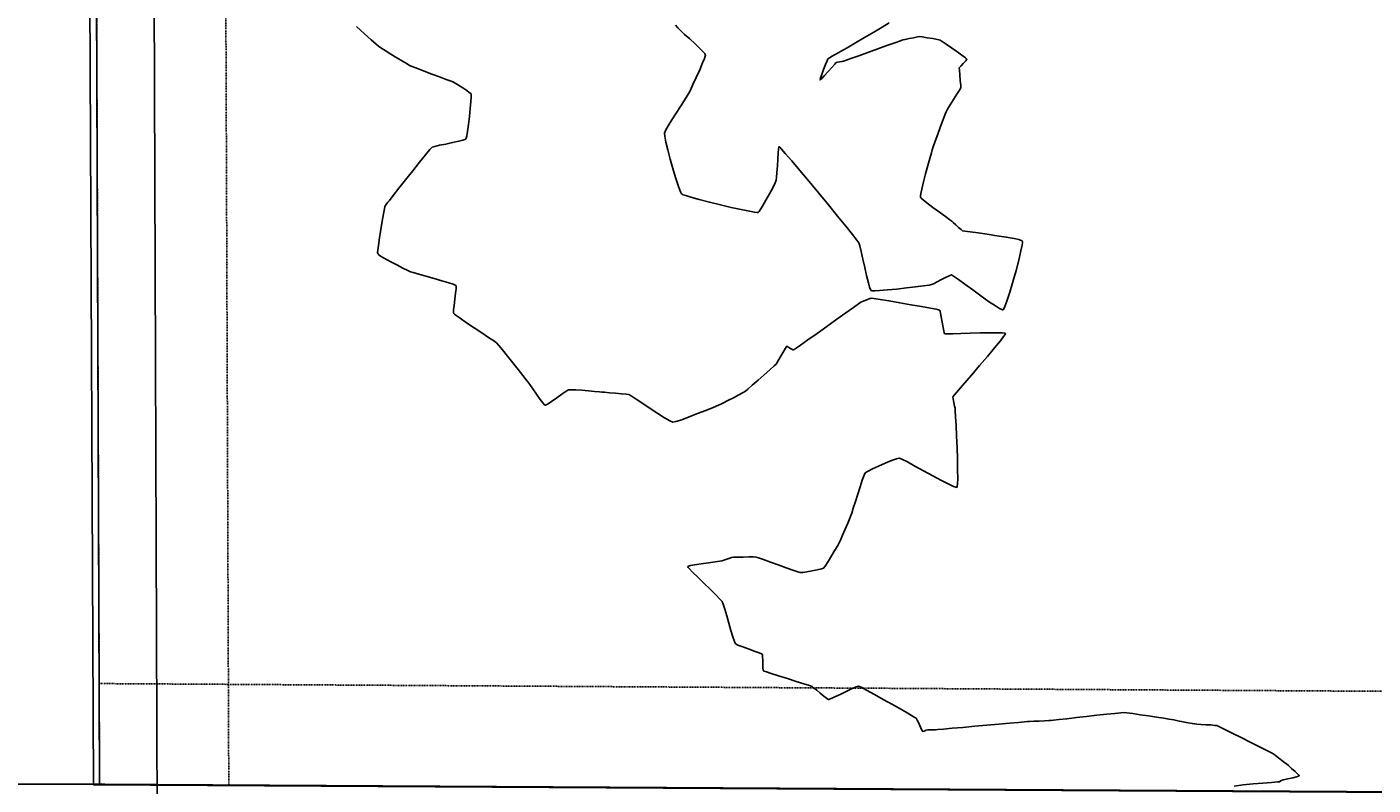
# Model space of a CAD drawing. Units: feet. Extents: x 2028816 to 2051546, y 13727278 to 13744297.
# Drawn here: x 2033061 to 2033249, y 13733520 to 13733626 of the extents above; entities that cross this region are included whole.
import ezdxf
from ezdxf.enums import TextEntityAlignment as Align

# ---------------------------------------------------------------- set-up
doc = ezdxf.new("R2010")
doc.units = ezdxf.units.FT
doc.header["$MEASUREMENT"] = 0
doc.linetypes.add('HIDDEN2', pattern=[0.1875, 0.125, -0.0625])
for name, color, linetype in [('CP-SSWR-ESMT U14', 253, 'HIDDEN2'), ('CP-SSWR-ESMT U7', 253, 'HIDDEN2'), ('CP-SSWR-PIPE U14', 253, 'Continuous'), ('FILL-FOUND', 253, 'Continuous'), ('VE-BNDY-LINE', 253, 'Continuous'), ('VE-ESMT-LINE', 253, 'HIDDEN2'), ('VE-FENC-BARB-LINE', 253, 'BARBED_WIRE'), ('VE-FENC-PNTS', 253, 'Continuous'), ('VE-MNMT-ANNO', 253, 'Continuous'), ('VE-MNMT-SYMB', 253, 'Continuous'), ('VE-TOPO-MINR', 253, 'HIDDEN2'), ('VG-BNDY-LINE', 253, 'Continuous')]:
    doc.layers.add(name, color=color, linetype=linetype)
doc.layers.add('VIEW', color=253, linetype='Continuous', plot=False)
doc.styles.add('PD-060', font='simplex.shx', dxfattribs={"height": 0.06})
doc.styles.add('SIMPLEX', font='simplex.shx')
doc.styles.get("Standard").update_dxf_attribs({"font": 'arial.ttf'})
doc.linetypes.add('BARBED_WIRE', pattern='A,0.5,-0.1,["X",Standard,S=0.06,R=0,X=-0.03,Y=-0.03],-0.1', length=0.7)

# ---------------------------------------------------------------- blocks, each defined once
blk = doc.blocks.new('post')
blk.add_circle((0, 0), 0.0195)
at = {"style": 'PD-060'}
blk.add_text('P', height=0.02, dxfattribs=at).set_placement((0, 0), align=Align.MIDDLE_CENTER)
blk = doc.blocks.new('*U515', base_point=(2033070.52, 13733520.39))
at = {"xscale": 0.5136358792695943, "yscale": 0.5136358792695943, "zscale": 0.5136358792695943}
blk.add_blockref('post', (2033070.52, 13733520.39), dxfattribs=at)
blk = doc.blocks.new('ironpin')
at = {"layer": 'FILL-FOUND'}
h = blk.add_hatch(color=256, dxfattribs=at)
h.dxf.hatch_style = 1
h.paths.add_polyline_path([(-0.04, 0, 1), (0.04, 0, 1)])
at = {"color": 2}
blk.add_circle((0, 0), 0.04, dxfattribs=at)
at = {"layer": 'VIEW', "color": 254}
for p, q in [((0.03, 0.03), (-0.03, -0.03)), ((0.03, -0.03), (-0.03, 0.03))]:
    blk.add_line(p, q, dxfattribs=at)

msp = doc.modelspace()

# ---------------------------------------------------------------- linework, layer by layer
at = {"layer": 'CP-SSWR-ESMT U14'}
for p, q in [((2033071.35, 13733520.5), (2033068.16, 13734370.6)), ((2033089.35, 13733520.39), (2033086.22, 13734356.08))]:
    msp.add_line(p, q, dxfattribs=at)
at = {"layer": 'CP-SSWR-ESMT U7'}
msp.add_line((2033071.35, 13733520.5), (2033069.08, 13734126.74), dxfattribs=at)
at = {"layer": 'CP-SSWR-PIPE U14'}
msp.add_line((2033079.48, 13733486.71), (2033076.19, 13734363.13), dxfattribs=at)
at = {"layer": 'VE-BNDY-LINE'}
msp.add_lwpolyline([(2033071.35, 13733520.5), (2032570.98, 13733520.5), (2031662.64, 13733525.61)], dxfattribs=at)
at = {"layer": 'VE-ESMT-LINE'}
msp.add_lwpolyline([(2033071.3, 13733534.5), (2033971.74, 13733529.07), (2035127.34, 13733528.72)], dxfattribs=at)
at = {"layer": 'VE-FENC-BARB-LINE'}
msp.add_lwpolyline([(2033226.82, 13738257.84), (2033222.74, 13738260.21), (2033056.27, 13737897.76), (2033056.41, 13737318.2), (2033058.3, 13736875.95), (2033060.96, 13736243.77), (2033060.52, 13735882.9), (2033061.66, 13735872.03), (2033063.91, 13735405.9), (2033065.5, 13734842.91), (2033066.71, 13734390.95), (2033068.82, 13733876.3), (2033070.52, 13733520.39), (2033971.02, 13733515.08), (2035127.8, 13733513.31)], dxfattribs=at)
at = {"layer": 'VE-TOPO-MINR', "color": 39, "linetype": 'Continuous', "lineweight": -3, "elevation": 1001}
for points in [[(2033229.4, 13733520.23), (2033230.65, 13733520.38), (2033232.04, 13733520.52), (2033233.41, 13733520.64), (2033234.6, 13733520.74), (2033235.44, 13733520.81), (2033235.76, 13733520.83), (2033235.88, 13733520.93), (2033236, 13733521.02), (2033236.26, 13733521.08), (2033236.87, 13733521.22), (2033237.59, 13733521.39), (2033238.1, 13733521.52), (2033238.36, 13733521.59), (2033238.45, 13733521.63), (2033238.47, 13733521.65), (2033238.46, 13733521.66), (2033238.41, 13733521.74), (2033238.24, 13733521.91), (2033237.91, 13733522.23), (2033237.41, 13733522.69), (2033236.96, 13733523.09), (2033236.72, 13733523.3), (2033236.49, 13733523.48), (2033236.07, 13733523.8), (2033235.59, 13733524.17), (2033235.17, 13733524.49), (2033234.93, 13733524.66), (2033234.62, 13733524.83), (2033233.89, 13733525.2), (2033232.86, 13733525.73), (2033231.65, 13733526.34), (2033230.37, 13733526.99), (2033229.15, 13733527.6), (2033228.1, 13733528.12), (2033227.35, 13733528.49), (2033227.01, 13733528.64), (2033226.71, 13733528.68), (2033226.15, 13733528.73), (2033225.47, 13733528.77), (2033224.78, 13733528.81), (2033224.22, 13733528.85), (2033223.91, 13733528.87), (2033223.59, 13733528.93), (2033223.01, 13733529.04), (2033222.29, 13733529.18), (2033221.57, 13733529.32), (2033220.99, 13733529.44), (2033220.66, 13733529.5), (2033220.32, 13733529.55), (2033219.59, 13733529.67), (2033218.59, 13733529.82), (2033217.46, 13733529.99), (2033216.32, 13733530.16), (2033215.28, 13733530.31), (2033214.48, 13733530.42), (2033214.04, 13733530.46), (2033213.62, 13733530.43), (2033212.79, 13733530.35), (2033211.65, 13733530.23), (2033210.3, 13733530.08), (2033208.86, 13733529.92), (2033207.43, 13733529.76), (2033206.12, 13733529.61), (2033205.02, 13733529.48), (2033204.25, 13733529.39), (2033203.91, 13733529.36), (2033203.58, 13733529.34), (2033202.98, 13733529.31), (2033202.24, 13733529.27), (2033201.5, 13733529.24), (2033200.9, 13733529.21), (2033200.57, 13733529.2), (2033200.21, 13733529.17), (2033199.36, 13733529.09), (2033198.13, 13733528.98), (2033196.63, 13733528.85), (2033194.97, 13733528.7), (2033193.26, 13733528.55), (2033191.61, 13733528.4), (2033190.12, 13733528.27), (2033188.92, 13733528.16), (2033188.11, 13733528.09), (2033187.8, 13733528.06), (2033187.6, 13733528.06), (2033187.25, 13733528.06), (2033186.9, 13733528.06), (2033186.72, 13733528.05), (2033186.52, 13733527.99), (2033186.21, 13733527.88), (2033186.02, 13733527.83), (2033185.92, 13733528.02), (2033185.72, 13733528.45), (2033185.48, 13733528.97), (2033185.25, 13733529.42), (2033185.12, 13733529.66), (2033184.82, 13733529.84), (2033184.1, 13733530.27), (2033183.06, 13733530.87), (2033181.83, 13733531.57), (2033180.53, 13733532.3), (2033179.29, 13733532.99), (2033178.21, 13733533.58), (2033177.43, 13733533.98), (2033177.06, 13733534.13), (2033176.73, 13733534.03), (2033176.12, 13733533.77), (2033175.34, 13733533.4), (2033174.52, 13733533), (2033173.76, 13733532.63), (2033173.28, 13733532.41), (2033173.03, 13733532.31), (2033172.93, 13733532.28), (2033172.9, 13733532.28), (2033172.87, 13733532.28), (2033172.79, 13733532.33), (2033172.6, 13733532.46), (2033172.26, 13733532.73), (2033171.75, 13733533.15), (2033171.25, 13733533.58), (2033170.83, 13733533.92), (2033170.6, 13733534.1), (2033170.25, 13733534.22), (2033169.46, 13733534.47), (2033168.38, 13733534.81), (2033167.17, 13733535.19), (2033165.95, 13733535.57), (2033164.89, 13733535.91), (2033164.26, 13733536.12), (2033163.95, 13733536.23), (2033163.84, 13733536.27), (2033163.82, 13733536.29), (2033163.81, 13733536.31), (2033163.79, 13733536.41), (2033163.77, 13733536.66), (2033163.75, 13733537.11), (2033163.74, 13733537.75), (2033163.72, 13733538.21), (2033163.7, 13733538.46), (2033163.68, 13733538.56), (2033163.67, 13733538.58), (2033163.65, 13733538.6), (2033163.55, 13733538.65), (2033163.26, 13733538.77), (2033162.7, 13733538.97), (2033161.84, 13733539.28), (2033160.97, 13733539.6), (2033160.27, 13733539.87), (2033159.92, 13733540.05), (2033159.79, 13733540.35), (2033159.58, 13733541.01), (2033159.31, 13733541.9), (2033159.02, 13733542.91), (2033158.72, 13733543.94), (2033158.44, 13733544.86), (2033158.22, 13733545.57), (2033158.07, 13733545.95), (2033157.78, 13733546.28), (2033157.2, 13733546.87), (2033156.42, 13733547.63), (2033155.55, 13733548.47), (2033154.7, 13733549.3), (2033153.97, 13733550.02), (2033153.55, 13733550.47), (2033153.35, 13733550.69), (2033153.3, 13733550.78), (2033153.29, 13733550.8), (2033153.31, 13733550.82), (2033153.4, 13733550.86), (2033153.68, 13733550.93), (2033154.25, 13733551.04), (2033155.17, 13733551.19), (2033156.17, 13733551.34), (2033157.09, 13733551.47), (2033157.78, 13733551.56), (2033158.08, 13733551.6), (2033158.32, 13733551.69), (2033158.73, 13733551.84), (2033159.14, 13733551.99), (2033159.37, 13733552.07), (2033159.65, 13733552.09), (2033160.25, 13733552.11), (2033161.03, 13733552.13), (2033161.82, 13733552.14), (2033162.46, 13733552.14), (2033162.81, 13733552.13), (2033163.15, 13733552.02), (2033163.86, 13733551.77), (2033164.82, 13733551.42), (2033165.9, 13733551.03), (2033166.98, 13733550.64), (2033167.93, 13733550.29), (2033168.64, 13733550.05), (2033168.97, 13733549.95), (2033169.3, 13733549.98), (2033169.89, 13733550.07), (2033170.61, 13733550.2), (2033171.33, 13733550.35), (2033171.91, 13733550.48), (2033172.21, 13733550.58), (2033172.43, 13733550.87), (2033172.83, 13733551.49), (2033173.31, 13733552.28), (2033173.79, 13733553.08), (2033174.18, 13733553.74), (2033174.38, 13733554.1), (2033174.55, 13733554.47), (2033174.86, 13733555.15), (2033175.22, 13733555.99), (2033175.58, 13733556.83), (2033175.87, 13733557.52), (2033176.03, 13733557.89), (2033176.14, 13733558.24), (2033176.35, 13733558.93), (2033176.64, 13733559.85), (2033176.97, 13733560.89), (2033177.3, 13733561.92), (2033177.61, 13733562.84), (2033177.86, 13733563.52), (2033178.02, 13733563.85), (2033178.35, 13733564.06), (2033179.01, 13733564.4), (2033179.87, 13733564.8), (2033180.8, 13733565.2), (2033181.68, 13733565.56), (2033182.37, 13733565.82), (2033182.74, 13733565.91), (2033183.12, 13733565.76), (2033183.89, 13733565.37), (2033184.94, 13733564.8), (2033186.15, 13733564.14), (2033187.43, 13733563.44), (2033188.64, 13733562.8), (2033189.68, 13733562.26), (2033190.31, 13733561.97), (2033190.63, 13733561.85), (2033190.76, 13733561.83), (2033190.79, 13733561.84), (2033190.81, 13733561.86), (2033190.84, 13733561.99), (2033190.88, 13733562.33), (2033190.9, 13733563.06), (2033190.89, 13733564.29), (2033190.86, 13733565.77), (2033190.8, 13733567.38), (2033190.73, 13733568.98), (2033190.66, 13733570.46), (2033190.6, 13733571.68), (2033190.55, 13733572.52), (2033190.53, 13733572.86), (2033190.47, 13733573.15), (2033190.36, 13733573.66), (2033190.25, 13733574.17), (2033190.21, 13733574.45), (2033190.43, 13733574.72), (2033191, 13733575.38), (2033191.84, 13733576.35), (2033192.85, 13733577.52), (2033193.94, 13733578.8), (2033195.03, 13733580.07), (2033196.03, 13733581.26), (2033196.84, 13733582.26), (2033197.29, 13733582.85), (2033197.49, 13733583.14), (2033197.54, 13733583.25), (2033197.54, 13733583.28), (2033197.52, 13733583.3), (2033197.41, 13733583.33), (2033197.09, 13733583.37), (2033196.43, 13733583.38), (2033195.32, 13733583.38), (2033194.01, 13733583.34), (2033192.64, 13733583.3), (2033191.33, 13733583.25), (2033190.21, 13733583.22), (2033189.54, 13733583.21), (2033189.22, 13733583.22), (2033189.11, 13733583.23), (2033189.09, 13733583.24), (2033189.07, 13733583.26), (2033189.03, 13733583.36), (2033188.96, 13733583.62), (2033188.87, 13733584.11), (2033188.74, 13733584.86), (2033188.61, 13733585.61), (2033188.51, 13733586.11), (2033188.45, 13733586.37), (2033188.41, 13733586.48), (2033188.39, 13733586.5), (2033188.37, 13733586.51), (2033188.24, 13733586.55), (2033187.88, 13733586.64), (2033187.13, 13733586.79), (2033185.87, 13733587.02), (2033184.38, 13733587.28), (2033182.83, 13733587.55), (2033181.34, 13733587.8), (2033180.09, 13733588.01), (2033179.21, 13733588.15), (2033178.85, 13733588.2), (2033178.58, 13733588.11), (2033178.12, 13733587.92), (2033177.65, 13733587.73), (2033177.39, 13733587.61), (2033177.1, 13733587.4), (2033176.37, 13733586.89), (2033175.32, 13733586.14), (2033174.05, 13733585.24), (2033172.67, 13733584.26), (2033171.3, 13733583.28), (2033170.03, 13733582.38), (2033168.98, 13733581.65), (2033168.38, 13733581.22), (2033168.1, 13733581.03), (2033168, 13733580.97), (2033167.99, 13733580.96), (2033167.97, 13733580.96), (2033167.91, 13733580.99), (2033167.77, 13733581.07), (2033167.52, 13733581.22), (2033167.23, 13733581.41), (2033167.07, 13733581.48), (2033166.91, 13733581.23), (2033166.57, 13733580.66), (2033166.17, 13733579.95), (2033165.81, 13733579.33), (2033165.6, 13733579), (2033165.33, 13733578.74), (2033164.73, 13733578.21), (2033163.95, 13733577.51), (2033163.09, 13733576.75), (2033162.28, 13733576.05), (2033161.66, 13733575.51), (2033161.34, 13733575.25), (2033161.02, 13733575.06), (2033160.4, 13733574.73), (2033159.65, 13733574.32), (2033158.89, 13733573.92), (2033158.27, 13733573.6), (2033157.92, 13733573.43), (2033157.57, 13733573.28), (2033156.82, 13733572.97), (2033155.81, 13733572.56), (2033154.66, 13733572.1), (2033153.5, 13733571.65), (2033152.45, 13733571.26), (2033151.64, 13733571), (2033151.2, 13733570.91), (2033150.79, 13733571.09), (2033150.05, 13733571.52), (2033149.1, 13733572.12), (2033148.05, 13733572.81), (2033147.01, 13733573.5), (2033146.1, 13733574.11), (2033145.42, 13733574.56), (2033145.1, 13733574.75), (2033144.73, 13733574.81), (2033144.06, 13733574.88), (2033143.22, 13733574.95), (2033142.39, 13733575.02), (2033141.71, 13733575.07), (2033141.33, 13733575.1), (2033140.99, 13733575.13), (2033140.32, 13733575.2), (2033139.47, 13733575.27), (2033138.55, 13733575.35), (2033137.7, 13733575.41), (2033137.04, 13733575.44), (2033136.7, 13733575.43), (2033136.36, 13733575.24), (2033135.77, 13733574.82), (2033135.04, 13733574.3), (2033134.32, 13733573.78), (2033133.84, 13733573.46), (2033133.58, 13733573.31), (2033133.47, 13733573.26), (2033133.44, 13733573.26), (2033133.41, 13733573.27), (2033133.32, 13733573.35), (2033133.11, 13733573.59), (2033132.75, 13733574.06), (2033132.22, 13733574.8), (2033131.7, 13733575.56), (2033131.27, 13733576.18), (2033131.03, 13733576.52), (2033130.8, 13733576.82), (2033130.32, 13733577.43), (2033129.67, 13733578.25), (2033128.93, 13733579.19), (2033128.17, 13733580.12), (2033127.49, 13733580.97), (2033126.96, 13733581.61), (2033126.65, 13733581.95), (2033126.27, 13733582.23), (2033125.54, 13733582.73), (2033124.59, 13733583.37), (2033123.53, 13733584.07), (2033122.49, 13733584.76), (2033121.59, 13733585.38), (2033121.04, 13733585.76), (2033120.78, 13733585.96), (2033120.68, 13733586.05), (2033120.66, 13733586.08), (2033120.65, 13733586.11), (2033120.64, 13733586.24), (2033120.66, 13733586.56), (2033120.73, 13733587.15), (2033120.84, 13733588.03), (2033120.95, 13733588.9), (2033121.01, 13733589.48), (2033121.02, 13733589.79), (2033121.01, 13733589.91), (2033121, 13733589.95), (2033120.98, 13733589.96), (2033120.88, 13733590.02), (2033120.59, 13733590.12), (2033120.01, 13733590.31), (2033119.05, 13733590.6), (2033117.94, 13733590.92), (2033116.82, 13733591.23), (2033115.82, 13733591.52), (2033115.06, 13733591.74), (2033114.67, 13733591.86), (2033114.3, 13733592.04), (2033113.61, 13733592.38), (2033112.75, 13733592.81), (2033111.85, 13733593.29), (2033111.02, 13733593.75), (2033110.5, 13733594.06), (2033110.23, 13733594.25), (2033110.14, 13733594.33), (2033110.11, 13733594.37), (2033110.1, 13733594.4), (2033110.09, 13733594.54), (2033110.12, 13733594.87), (2033110.19, 13733595.53), (2033110.34, 13733596.58), (2033110.53, 13733597.76), (2033110.72, 13733598.92), (2033110.9, 13733599.93), (2033111.03, 13733600.65), (2033111.09, 13733600.94), (2033111.2, 13733601.11), (2033111.39, 13733601.37), (2033111.52, 13733601.54), (2033111.73, 13733601.81), (2033112.27, 13733602.5), (2033113.06, 13733603.5), (2033113.99, 13733604.68), (2033114.98, 13733605.93), (2033115.94, 13733607.13), (2033116.77, 13733608.16), (2033117.38, 13733608.89), (2033117.68, 13733609.21), (2033118.04, 13733609.32), (2033118.72, 13733609.48), (2033119.6, 13733609.66), (2033120.54, 13733609.85), (2033121.4, 13733610.04), (2033121.95, 13733610.18), (2033122.23, 13733610.27), (2033122.34, 13733610.32), (2033122.37, 13733610.35), (2033122.39, 13733610.38), (2033122.43, 13733610.49), (2033122.5, 13733610.8), (2033122.6, 13733611.41), (2033122.74, 13733612.39), (2033122.88, 13733613.51), (2033123, 13733614.62), (2033123.09, 13733615.59), (2033123.13, 13733616.19), (2033123.14, 13733616.49), (2033123.14, 13733616.6), (2033123.13, 13733616.63), (2033123.12, 13733616.65), (2033123.05, 13733616.72), (2033122.86, 13733616.86), (2033122.5, 13733617.12), (2033121.94, 13733617.48), (2033121.37, 13733617.84), (2033120.9, 13733618.13), (2033120.64, 13733618.28), (2033120.33, 13733618.41), (2033119.65, 13733618.67), (2033118.72, 13733619.02), (2033117.66, 13733619.41), (2033116.59, 13733619.82), (2033115.63, 13733620.18), (2033114.91, 13733620.46), (2033114.54, 13733620.61), (2033114.19, 13733620.81), (2033113.57, 13733621.18), (2033112.78, 13733621.67), (2033111.93, 13733622.19), (2033111.15, 13733622.68), (2033110.53, 13733623.07), (2033110.2, 13733623.3), (2033109.88, 13733623.57), (2033109.2, 13733624.18), (2033108.25, 13733625.03), (2033107.13, 13733626.05)], [(2033151.57, 13733626.21), (2033151.9, 13733625.84), (2033152.09, 13733625.64), (2033152.33, 13733625.42), (2033152.86, 13733624.94), (2033153.56, 13733624.31), (2033154.32, 13733623.61), (2033155.01, 13733622.94), (2033155.45, 13733622.5), (2033155.66, 13733622.25), (2033155.73, 13733622.14), (2033155.75, 13733622.1), (2033155.75, 13733622.06), (2033155.72, 13733621.92), (2033155.61, 13733621.59), (2033155.36, 13733620.96), (2033154.95, 13733619.98), (2033154.47, 13733618.93), (2033154.01, 13733617.94), (2033153.65, 13733617.16), (2033153.44, 13733616.74), (2033153.23, 13733616.39), (2033152.82, 13733615.75), (2033152.28, 13733614.91), (2033151.67, 13733613.97), (2033151.08, 13733613.03), (2033150.56, 13733612.19), (2033150.19, 13733611.53), (2033150.03, 13733611.16), (2033150.08, 13733610.74), (2033150.25, 13733609.93), (2033150.52, 13733608.84), (2033150.85, 13733607.57), (2033151.22, 13733606.25), (2033151.59, 13733604.99), (2033151.94, 13733603.9), (2033152.18, 13733603.23), (2033152.33, 13733602.89), (2033152.41, 13733602.74), (2033152.45, 13733602.7), (2033152.49, 13733602.67), (2033152.63, 13733602.6), (2033153, 13733602.47), (2033153.71, 13733602.24), (2033154.9, 13733601.91), (2033156.31, 13733601.55), (2033157.83, 13733601.19), (2033159.34, 13733600.84), (2033160.74, 13733600.53), (2033161.91, 13733600.29), (2033162.6, 13733600.17), (2033162.94, 13733600.13), (2033163.06, 13733600.12), (2033163.1, 13733600.13), (2033163.13, 13733600.15), (2033163.22, 13733600.24), (2033163.4, 13733600.5), (2033163.72, 13733601.01), (2033164.19, 13733601.83), (2033164.68, 13733602.73), (2033165.12, 13733603.58), (2033165.46, 13733604.26), (2033165.62, 13733604.62), (2033165.67, 13733605), (2033165.72, 13733605.71), (2033165.77, 13733606.61), (2033165.82, 13733607.56), (2033165.88, 13733608.42), (2033165.93, 13733608.95), (2033165.97, 13733609.2), (2033166, 13733609.29), (2033166.01, 13733609.3), (2033166.03, 13733609.29), (2033166.11, 13733609.22), (2033166.36, 13733608.95), (2033166.88, 13733608.36), (2033167.78, 13733607.3), (2033168.91, 13733605.97), (2033170.19, 13733604.44), (2033171.54, 13733602.81), (2033172.89, 13733601.18), (2033174.17, 13733599.61), (2033175.31, 13733598.21), (2033176.23, 13733597.07), (2033176.86, 13733596.26), (2033177.14, 13733595.89), (2033177.27, 13733595.46), (2033177.46, 13733594.67), (2033177.69, 13733593.63), (2033177.94, 13733592.47), (2033178.2, 13733591.33), (2033178.45, 13733590.33), (2033178.62, 13733589.71), (2033178.74, 13733589.4), (2033178.8, 13733589.28), (2033178.83, 13733589.25), (2033178.87, 13733589.24), (2033179, 13733589.21), (2033179.34, 13733589.21), (2033180.02, 13733589.24), (2033181.13, 13733589.33), (2033182.42, 13733589.46), (2033183.76, 13733589.61), (2033185.04, 13733589.76), (2033186.14, 13733589.9), (2033186.92, 13733590.01), (2033187.26, 13733590.07), (2033187.54, 13733590.19), (2033188.05, 13733590.46), (2033188.66, 13733590.78), (2033189.28, 13733591.1), (2033189.69, 13733591.3), (2033189.92, 13733591.39), (2033190.02, 13733591.42), (2033190.05, 13733591.42), (2033190.07, 13733591.42), (2033190.18, 13733591.36), (2033190.45, 13733591.17), (2033191, 13733590.78), (2033191.91, 13733590.12), (2033192.99, 13733589.33), (2033194.12, 13733588.52), (2033195.21, 13733587.74), (2033196.15, 13733587.1), (2033196.74, 13733586.74), (2033197.04, 13733586.59), (2033197.16, 13733586.55), (2033197.2, 13733586.55), (2033197.23, 13733586.58), (2033197.31, 13733586.7), (2033197.47, 13733587.05), (2033197.74, 13733587.78), (2033198.14, 13733589.01), (2033198.58, 13733590.47), (2033199.02, 13733592.02), (2033199.41, 13733593.5), (2033199.71, 13733594.78), (2033199.86, 13733595.55), (2033199.91, 13733595.95), (2033199.91, 13733596.1), (2033199.9, 13733596.14), (2033199.87, 13733596.17), (2033199.74, 13733596.23), (2033199.42, 13733596.34), (2033198.75, 13733596.49), (2033197.65, 13733596.69), (2033196.37, 13733596.89), (2033195.02, 13733597.09), (2033193.74, 13733597.27), (2033192.65, 13733597.42), (2033191.89, 13733597.53), (2033191.57, 13733597.58), (2033191.37, 13733597.74), (2033191.02, 13733598.04), (2033190.62, 13733598.41), (2033190.28, 13733598.73), (2033190.08, 13733598.9), (2033189.81, 13733599.1), (2033189.18, 13733599.55), (2033188.35, 13733600.15), (2033187.44, 13733600.81), (2033186.61, 13733601.45), (2033186.09, 13733601.87), (2033185.83, 13733602.11), (2033185.73, 13733602.22), (2033185.71, 13733602.26), (2033185.7, 13733602.3), (2033185.71, 13733602.44), (2033185.76, 13733602.76), (2033185.89, 13733603.39), (2033186.13, 13733604.39), (2033186.42, 13733605.51), (2033186.73, 13733606.65), (2033187.01, 13733607.66), (2033187.23, 13733608.43), (2033187.34, 13733608.83), (2033187.49, 13733609.26), (2033187.77, 13733610.05), (2033188.12, 13733611.04), (2033188.51, 13733612.09), (2033188.86, 13733613.06), (2033189.14, 13733613.8), (2033189.29, 13733614.16), (2033189.49, 13733614.5), (2033189.87, 13733615.11), (2033190.33, 13733615.85), (2033190.79, 13733616.59), (2033191.15, 13733617.18), (2033191.31, 13733617.48), (2033191.31, 13733617.85), (2033191.25, 13733618.52), (2033191.19, 13733619.3), (2033191.13, 13733619.95), (2033191.12, 13733620.27), (2033191.31, 13733620.5), (2033191.67, 13733620.88), (2033192.03, 13733621.26), (2033192.19, 13733621.48), (2033191.99, 13733621.65), (2033191.48, 13733622.03), (2033190.79, 13733622.53), (2033190.02, 13733623.07), (2033189.3, 13733623.57), (2033188.74, 13733623.95), (2033188.46, 13733624.12), (2033188.09, 13733624.21), (2033187.41, 13733624.34), (2033186.63, 13733624.47), (2033185.96, 13733624.58), (2033185.6, 13733624.62), (2033185.3, 13733624.57), (2033184.75, 13733624.47), (2033184.12, 13733624.35), (2033183.57, 13733624.24), (2033183.27, 13733624.17), (2033182.93, 13733624.05), (2033182.15, 13733623.77), (2033181.04, 13733623.38), (2033179.75, 13733622.91), (2033178.4, 13733622.43), (2033177.12, 13733621.96), (2033176.03, 13733621.57), (2033175.27, 13733621.3), (2033174.97, 13733621.19), (2033174.79, 13733621.16), (2033174.46, 13733621.1), (2033174.14, 13733621.04), (2033173.96, 13733621), (2033173.77, 13733620.8), (2033173.36, 13733620.34), (2033172.83, 13733619.76), (2033172.31, 13733619.18), (2033171.97, 13733618.81), (2033171.79, 13733618.64), (2033171.72, 13733618.59), (2033171.71, 13733618.58), (2033171.71, 13733618.6), (2033171.72, 13733618.67), (2033171.79, 13733618.9), (2033171.95, 13733619.35), (2033172.21, 13733620.04), (2033172.49, 13733620.73), (2033172.71, 13733621.27), (2033172.81, 13733621.51), (2033173.04, 13733621.66), (2033173.42, 13733621.89), (2033173.66, 13733622.03), (2033173.91, 13733622.17), (2033174.56, 13733622.54), (2033175.51, 13733623.08), (2033176.67, 13733623.75), (2033177.93, 13733624.48), (2033179.19, 13733625.23), (2033180.38, 13733625.94), (2033181.37, 13733626.56)]]:
    msp.add_lwpolyline(points, dxfattribs=at)
at = {"layer": 'VG-BNDY-LINE', "color": 253, "linetype": 'Continuous', "lineweight": -3}
msp.add_polyline3d([(2034825.64, 13735888.41, 0), (2035131.26, 13735890.59, 0), (2035131.4, 13734312.71, 0), (2035127.26, 13733514.72, 0), (2033971.7, 13733515.07, 0), (2033071.35, 13733520.5, 0), (2033065.98, 13734951.84, 0), (2033500.98, 13734953.47, 0), (2033500.33, 13735138.57, 0), (2033840.28, 13735139.75, 0), (2033839.68, 13735300.23, 0)], dxfattribs=at)

# ---------------------------------------------------------------- block references
at = {"layer": 'VE-FENC-PNTS'}
msp.add_blockref('*U515', (2033070.52, 13733520.39), dxfattribs=at)
at = {"layer": 'VE-MNMT-SYMB'}
msp.add_blockref('ironpin', (2033071.35, 13733520.5), dxfattribs=at)

# ---------------------------------------------------------------- texts
at = {"layer": 'VE-MNMT-ANNO', "insert": (2033071.42, 13733520.56), "char_height": 0.06, "attachment_point": 7, "style": 'SIMPLEX'}
msp.add_mtext('FD. I.R.(ILLEGIBLE)', dxfattribs=at)

doc.saveas('drawing.dxf')
